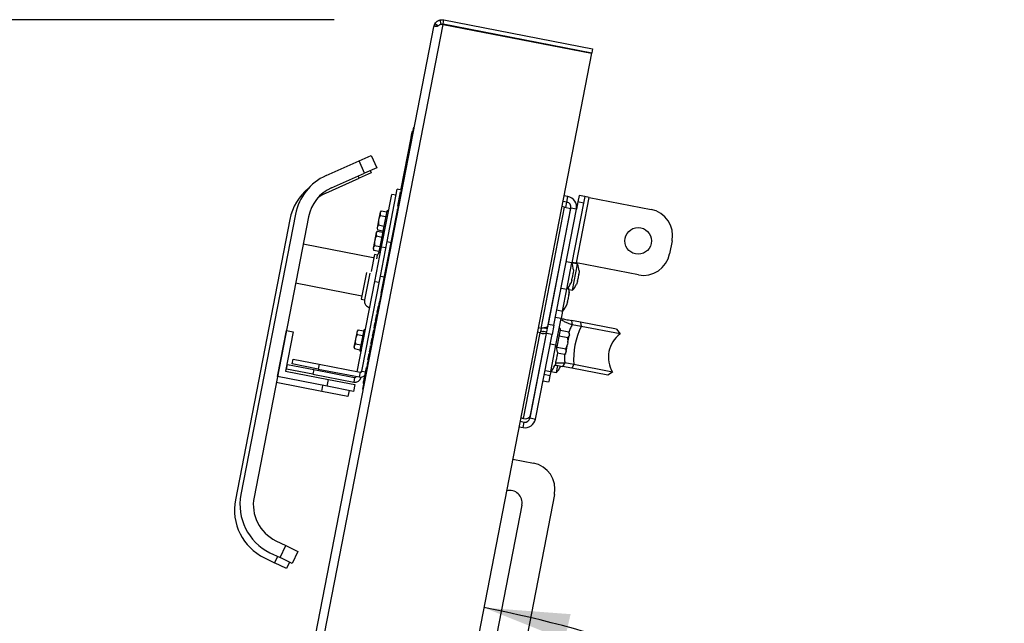
# Paper-space layout 'SHEET 2' of a CAD drawing. Units: inches. Extents: x 0 to 34.5, y 0 to 8.4.
# Drawn here: x 2.4 to 3.3, y 3.4 to 4 of the extents above; entities that cross this region are included whole.
import ezdxf

# ---------------------------------------------------------------- set-up
doc = ezdxf.new("R2010")
doc.units = ezdxf.units.IN
doc.header["$MEASUREMENT"] = 0
doc.layers.add('FORMAT', color=7, linetype='Continuous')
doc.styles.add('SLDTEXTSTYLE0', font='TXT', dxfattribs={"width": 0.605})
doc.dimstyles.new('SLDDIMSTYLE6', dxfattribs={"dimtxt": 0.091003, "dimasz": 0.080892, "dimexe": 0, "dimexo": 0.0625, "dimgap": 0.022751, "dimtad": 0, "dimtih": 1, "dimtoh": 1, "dimdec": 6, "dimlfac": 19.9, "dimrnd": 1e-09, "dimzin": 12, "dimdsep": 46, "dimtxsty": 'SLDTEXTSTYLE0', "dimsah": 1, "dimcen": 0.09, "dimadec": 0, "dimazin": 3, "dimtfac": 1, "dimtdec": 0, "dimtofl": 0, "dimtmove": 0, "dimatfit": 3, "dimfxl": 0, "dimfrac": 2, "dimtolj": 1, "dimtzin": 12, "dimarcsym": 0})
doc.dimstyles.new('SLDDIMSTYLE8', dxfattribs={"dimtxt": 0.091003, "dimasz": 0.080892, "dimexe": 0, "dimexo": 0.0625, "dimgap": 0.022751, "dimtad": 0, "dimtih": 1, "dimtoh": 1, "dimdec": 4, "dimlfac": 19.9, "dimzin": 4, "dimdsep": 46, "dimtxsty": 'SLDTEXTSTYLE0', "dimsah": 1, "dimcen": 0.09, "dimazin": 1, "dimtfac": 1, "dimtofl": 0, "dimtmove": 0, "dimatfit": 3, "dimfxl": 0, "dimfrac": 2, "dimtolj": 1, "dimtzin": 12, "dimarcsym": 0})

# ---------------------------------------------------------------- blocks, each defined once
blk = doc.blocks.new('_D_12')
at = {"layer": 'FORMAT'}
for p, q in [((2.68795, 4.00351), (1.86016, 4.00351)), ((1.96016, 4.00351), (1.96016, 2.93758)), ((1.96016, 1.73188), (1.96016, 2.79782)), ((2.40526, 1.73188), (1.86016, 1.73188))]:
    blk.add_line(p, q, dxfattribs=at)
for points in [[(1.96016, 4.00351), (1.94772, 3.92262), (1.97261, 3.92262)], [(1.96016, 1.73188), (1.97261, 1.81277), (1.94772, 1.81277)]]:
    blk.add_solid(points, dxfattribs=at)
at = {"layer": 'FORMAT', "insert": (1.76433, 2.91867), "char_height": 0.09375, "attachment_point": 1, "style": 'SLDTEXTSTYLE0'}
blk.add_mtext('45 1/4"', dxfattribs=at)
blk = doc.blocks.new('_D_14')
at = {"layer": 'FORMAT'}
for start, end in [(44.23266, 79), (0, 35.07042)]:
    blk.add_arc((2.61224, 2.3349), 1.13632, start, end, dxfattribs=at)
for points in [[(2.82906, 3.45034), (2.90506, 3.41997), (2.91068, 3.44421)], [(3.74856, 2.3349), (3.75813, 2.41618), (3.73325, 2.41529)]]:
    blk.add_solid(points, dxfattribs=at)
at = {"layer": 'FORMAT', "insert": (3.3078, 3.10865), "char_height": 0.09375, "attachment_point": 1, "style": 'SLDTEXTSTYLE0'}
blk.add_mtext('79.00°', dxfattribs=at)

psp = doc.layouts.new('SHEET 2')

# ---------------------------------------------------------------- linework, layer by layer
at = {"color": 7, "linetype": 'Continuous', "lineweight": 25}
for p, q in [((2.45198274, 2.30050423), (2.78177067, 3.9971161)), ((2.45926091, 2.29515137), (2.7905241, 3.99935273)), ((2.78177067, 3.9971161), (2.78284424, 3.99985753)), ((2.78490454, 3.99741582), (2.78246191, 3.99789062)), ((2.78619787, 3.99778052), (2.78284424, 3.99985753)), ((2.78883638, 3.99967078), (2.7879485, 4.00351428)), ((2.78883638, 3.99967078), (2.7905919, 3.99970154)), ((2.7905241, 3.99935273), (2.9304923, 3.97214567)), ((2.7905919, 3.99970154), (2.79134459, 4.00357378)), ((2.7905919, 3.99970154), (2.9305601, 3.97249447)), ((2.79134459, 4.00357378), (2.93131279, 3.97636672)), ((2.83577635, 3.99091857), (2.83570855, 3.99056977)), ((2.83743377, 3.9905964), (2.83736597, 3.9902476)), ((2.9304923, 3.97214567), (2.59922911, 2.2679443)), ((2.93131279, 3.97636672), (2.9305601, 3.97249447)), ((2.71496408, 3.65605954), (2.76290604, 3.90269953)), ((2.76159773, 3.89860246), (2.76209101, 3.89850657)), ((2.76339932, 3.90260365), (2.76290604, 3.90269953)), ((2.75107713, 3.84447868), (2.76039918, 3.89243646)), ((2.76039918, 3.89243646), (2.76089246, 3.89234057)), ((2.68037016, 3.85695125), (2.71151758, 3.87081897)), ((2.71151758, 3.87081897), (2.72299428, 3.87592873)), ((2.71662734, 3.85934227), (2.71151758, 3.87081897)), ((2.72299428, 3.87592873), (2.72810404, 3.86445203)), ((2.68547992, 3.84547455), (2.71662734, 3.85934227)), ((2.72293661, 3.85959501), (2.71145991, 3.85448526)), ((2.72810404, 3.86445203), (2.71662734, 3.85934227)), ((2.72198675, 3.86172843), (2.72293661, 3.85959501)), ((2.68031249, 3.84061753), (2.71145991, 3.85448526)), ((2.73268352, 3.790014), (2.74227191, 3.839342)), ((2.73785095, 3.79487102), (2.74743934, 3.84419901)), ((2.74634147, 3.83855096), (2.74227191, 3.839342)), ((2.75138558, 3.84343194), (2.74743934, 3.84419901)), ((2.74793432, 3.82831033), (2.75054444, 3.84173824)), ((2.75054444, 3.84173824), (2.75103772, 3.84164235)), ((2.75107713, 3.84447868), (2.75157041, 3.8443828)), ((2.74899578, 3.83410026), (2.74905744, 3.83408828)), ((2.74949402, 3.83633429), (2.74943236, 3.83634627)), ((2.74950833, 3.83640789), (2.74944667, 3.83641987)), ((2.90712538, 3.83202337), (2.90339618, 3.83274825)), ((2.90813216, 3.83720281), (2.90440296, 3.83792769)), ((2.90614726, 3.82709673), (2.90710565, 3.83202721)), ((2.90712538, 3.83202337), (2.90813216, 3.83720281)), ((2.92279876, 3.83114632), (2.91184562, 3.77479729)), ((2.91744667, 3.83218666), (2.91611982, 3.82536062)), ((2.91615537, 3.7748469), (2.92814086, 3.8365069)), ((2.91864522, 3.83835266), (2.91744667, 3.83218666)), ((2.92279876, 3.83114632), (2.91744667, 3.83218666)), ((2.92399731, 3.83731232), (2.91864522, 3.83835266)), ((2.92399731, 3.83731232), (2.92279876, 3.83114632)), ((2.92814086, 3.8365069), (2.92399731, 3.83731232)), ((2.92814086, 3.8365069), (2.98647122, 3.82516862)), ((2.73130093, 3.82266838), (2.72983742, 3.81513929)), ((2.7323478, 3.82387267), (2.73130093, 3.82266838)), ((2.7323478, 3.82387267), (2.73748397, 3.8228743)), ((2.73238131, 3.74619013), (2.74752349, 3.82408993)), ((2.73759296, 3.82343499), (2.7339206, 3.80454237)), ((2.74752349, 3.82408993), (2.74774944, 3.82525232)), ((2.74752349, 3.82408993), (2.74762215, 3.82407076)), ((2.74774944, 3.82525232), (2.74784809, 3.82523314)), ((2.74793432, 3.82831033), (2.7484276, 3.82821444)), ((2.88285884, 3.7132401), (2.90503245, 3.82731343)), ((2.88930418, 3.71505877), (2.91090248, 3.82617241)), ((2.88972178, 3.71720717), (2.91094038, 3.8263674)), ((2.89490122, 3.71620039), (2.91611982, 3.82536062)), ((2.90503245, 3.82731343), (2.9024378, 3.82781778)), ((2.90503245, 3.82731343), (2.91090248, 3.82617241)), ((2.91611982, 3.82536062), (2.91094038, 3.8263674)), ((2.64631376, 3.81577582), (2.59503596, 3.55197442)), ((2.65148119, 3.82063283), (2.60020339, 3.55683143)), ((2.66381319, 3.81823573), (2.61253539, 3.55443433)), ((2.72983742, 3.81513929), (2.72837391, 3.80761019)), ((2.7314842, 3.81942986), (2.73662038, 3.81843149)), ((2.72756146, 3.80343046), (2.72463444, 3.78837227)), ((2.72860832, 3.80463475), (2.72756146, 3.80343046)), ((2.72837391, 3.80761019), (2.72889342, 3.80610144)), ((2.72860832, 3.80463475), (2.7337445, 3.80363638)), ((2.72889342, 3.80610144), (2.73402959, 3.80510307)), ((2.72975701, 3.81054425), (2.73489319, 3.80954587)), ((2.73385349, 3.80419707), (2.73018113, 3.78530445)), ((2.7339206, 3.80454237), (2.73390679, 3.80436588)), ((2.73539647, 3.80407632), (2.73544977, 3.80424513)), ((2.72774473, 3.80019194), (2.7328809, 3.79919357)), ((2.73152261, 3.76231454), (2.73785095, 3.79487102)), ((3.00634102, 3.79571043), (3.00394393, 3.78337843)), ((2.72488376, 3.77960243), (2.65880051, 3.79244772)), ((2.72463444, 3.78837227), (2.72515395, 3.78686352)), ((2.72515395, 3.78686352), (2.73029012, 3.78586515)), ((2.72601754, 3.79130633), (2.73115371, 3.79030796)), ((2.72635518, 3.75745752), (2.73268352, 3.790014)), ((2.72586926, 3.78261036), (2.72276146, 3.76662214)), ((2.72542171, 3.78030789), (2.72484228, 3.7796105)), ((2.72876012, 3.78204843), (2.72586926, 3.78261036)), ((2.72831052, 3.77870962), (2.72895226, 3.78201108)), ((2.91191961, 3.77478291), (2.90649353, 3.77583763)), ((2.90712541, 3.75011891), (2.91191961, 3.77478291)), ((2.9172717, 3.77374257), (2.91191961, 3.77478291)), ((2.91201159, 3.77565114), (2.91615514, 3.77484572)), ((2.91201182, 3.77565232), (2.91615537, 3.7748469)), ((2.9744855, 3.76350744), (2.91615514, 3.77484572)), ((2.97448573, 3.76350862), (2.91615537, 3.7748469)), ((3.00394393, 3.78337843), (3.0039437, 3.78337725)), ((2.71836407, 3.76572662), (2.71351054, 3.74075735)), ((2.72144707, 3.76512734), (2.71659354, 3.74015807)), ((2.9126662, 3.76516484), (2.91243971, 3.76188386)), ((2.9124775, 3.74907857), (2.9172717, 3.77374257)), ((2.91328898, 3.76836879), (2.9130625, 3.76508781)), ((2.91864107, 3.76732845), (2.91841459, 3.76404747)), ((2.65170989, 3.75596966), (2.71410981, 3.74384035)), ((2.70982, 3.67239139), (2.72635518, 3.75745752)), ((2.71416762, 3.67303086), (2.73152261, 3.76231454)), ((2.72635518, 3.75745752), (2.73042474, 3.75666648)), ((2.73152261, 3.76231454), (2.7353702, 3.76156664)), ((2.91181693, 3.75867991), (2.91079785, 3.755553)), ((2.91243971, 3.76188386), (2.91142063, 3.75875695)), ((2.91716902, 3.75763957), (2.91614994, 3.75451266)), ((2.9177918, 3.76084352), (2.91677272, 3.75771661)), ((2.91801829, 3.7641245), (2.9177918, 3.76084352)), ((2.90169933, 3.75117363), (2.90712541, 3.75011891)), ((2.90311701, 3.72949748), (2.90712541, 3.75011891)), ((2.90928058, 3.74774736), (2.9090541, 3.74446638)), ((2.90911277, 3.74973261), (2.9124775, 3.74907857)), ((2.71351054, 3.74075735), (2.71659354, 3.74015807)), ((2.72994573, 3.73366019), (2.7308516, 3.73832048)), ((2.7308516, 3.73832048), (2.73095026, 3.73830131)), ((2.73238131, 3.74619013), (2.73247996, 3.74617095)), ((2.90780853, 3.73805848), (2.90678945, 3.73493157)), ((2.90843131, 3.74126243), (2.90741223, 3.73813552)), ((2.9086578, 3.74454341), (2.90843131, 3.74126243)), ((2.7284486, 3.72806499), (2.72894188, 3.72796911)), ((2.7285075, 3.72626112), (2.72884323, 3.72798828)), ((2.72862957, 3.72899598), (2.72868594, 3.72928601)), ((2.72862957, 3.72899598), (2.72912285, 3.7289001)), ((2.72868594, 3.72928601), (2.72874934, 3.72961218)), ((2.72868594, 3.72928601), (2.72917922, 3.72919013)), ((2.72874934, 3.72961218), (2.72930427, 3.73246703)), ((2.72874934, 3.72961218), (2.72924262, 3.72951629)), ((2.72930427, 3.73246703), (2.72979755, 3.73237115)), ((2.72932222, 3.73255936), (2.7298155, 3.73246348)), ((2.72936416, 3.73277513), (2.72939562, 3.73293698)), ((2.7294169, 3.73304643), (2.72946846, 3.73331171)), ((2.7294169, 3.73304643), (2.72991018, 3.73295055)), ((2.72946846, 3.73331171), (2.72996174, 3.73321583)), ((2.72955111, 3.7337369), (2.73004439, 3.73364101)), ((2.89769093, 3.7305522), (2.90311701, 3.72949748)), ((2.90304302, 3.72951186), (2.90167668, 3.72248262)), ((2.72658725, 3.71848916), (2.72665065, 3.71881532)), ((2.72665065, 3.71881532), (2.72714393, 3.71871944)), ((2.72665663, 3.7188461), (2.72714991, 3.71875022)), ((2.7270103, 3.72066559), (2.72786597, 3.72506763)), ((2.7270103, 3.72066559), (2.72750358, 3.72056971)), ((2.72705125, 3.71876939), (2.72740493, 3.72058888)), ((2.72786597, 3.72506763), (2.72835925, 3.72497175)), ((2.72788392, 3.72515996), (2.7283772, 3.72506408)), ((2.72792586, 3.72537573), (2.72841914, 3.72527985)), ((2.72811288, 3.72633783), (2.72860616, 3.72624195)), ((2.9014547, 3.72252577), (2.89632459, 3.72352296)), ((2.9014547, 3.72252577), (2.8965606, 3.69734781)), ((2.91151509, 3.72057023), (2.91217045, 3.71668461)), ((2.92011137, 3.71889928), (2.91151509, 3.72057023)), ((2.92011137, 3.71889928), (2.92076673, 3.71501367)), ((2.9540103, 3.71230999), (2.92011137, 3.71889928)), ((2.63456585, 3.6677712), (2.64300363, 3.71117984)), ((2.64941627, 3.70993335), (2.64222498, 3.67293735)), ((2.64300363, 3.71117984), (2.64941627, 3.70993335)), ((2.70953528, 3.71069383), (2.70807177, 3.70316473)), ((2.71058215, 3.71189811), (2.70953528, 3.71069383)), ((2.71058215, 3.71189811), (2.71571832, 3.71089974)), ((2.71582731, 3.71146043), (2.71215496, 3.69256781)), ((2.72413384, 3.70586746), (2.72498944, 3.71026916)), ((2.72498944, 3.71026916), (2.72548272, 3.71017328)), ((2.72500746, 3.71036183), (2.72550074, 3.71026594)), ((2.72503747, 3.71051625), (2.7252184, 3.71144703)), ((2.7252184, 3.71144703), (2.72571168, 3.71135115)), ((2.72557207, 3.71326652), (2.72642768, 3.71766823)), ((2.72557207, 3.71326652), (2.72606535, 3.71317064)), ((2.72561302, 3.71137033), (2.7259667, 3.71318982)), ((2.72642768, 3.71766823), (2.72649615, 3.71802049)), ((2.72642768, 3.71766823), (2.72692096, 3.71757235)), ((2.72644569, 3.71776089), (2.72693897, 3.71766501)), ((2.72649615, 3.71802049), (2.72698943, 3.7179246)), ((2.72658725, 3.71848916), (2.72708053, 3.71839327)), ((2.87305008, 3.63143871), (2.88832207, 3.71000628)), ((2.88285884, 3.7132401), (2.88205202, 3.70908937)), ((2.88541172, 3.71057199), (2.88832207, 3.71000628)), ((2.88832207, 3.71000628), (2.88929597, 3.71501652)), ((2.88972178, 3.71720717), (2.89490122, 3.71620039)), ((2.89490122, 3.71620039), (2.89320622, 3.70748035)), ((2.89780491, 3.69426829), (2.90124092, 3.71194502)), ((2.90917971, 3.70956334), (2.90108385, 3.71113701)), ((2.90969921, 3.70805458), (2.90917971, 3.70956334)), ((2.92076673, 3.71501367), (2.91217045, 3.71668461)), ((2.95728066, 3.70791608), (2.92076673, 3.71501367)), ((2.9540103, 3.71230999), (2.95728066, 3.70791608)), ((2.70807177, 3.70316473), (2.70660826, 3.69563564)), ((2.70971855, 3.7074553), (2.71485473, 3.70645693)), ((2.72293288, 3.69968908), (2.72355121, 3.7028701)), ((2.72355121, 3.7028701), (2.72404449, 3.70277421)), ((2.72356916, 3.70296243), (2.72406244, 3.70286654)), ((2.7236111, 3.7031782), (2.72410438, 3.70308231)), ((2.72379805, 3.70413996), (2.72429133, 3.70404408)), ((2.72413384, 3.70586746), (2.72462712, 3.70577157)), ((2.72419267, 3.70406325), (2.72452846, 3.70579075)), ((2.86637323, 3.62842899), (2.88205202, 3.70908937)), ((2.87254846, 3.62885809), (2.88802678, 3.70848713)), ((2.8777279, 3.62785131), (2.89320622, 3.70748035)), ((2.89320622, 3.70748035), (2.88802678, 3.70848713)), ((2.90815557, 3.70429463), (2.90005972, 3.7058683)), ((2.90811008, 3.69987918), (2.9093531, 3.706274)), ((2.90954855, 3.7072795), (2.9093531, 3.706274)), ((2.90954855, 3.7072795), (2.90969921, 3.70805458)), ((2.70660826, 3.69563564), (2.70712777, 3.69412688)), ((2.70712777, 3.69412688), (2.71226394, 3.69312851)), ((2.70799137, 3.69856969), (2.71312754, 3.69757132)), ((2.72125724, 3.69106866), (2.72175052, 3.69097277)), ((2.72125731, 3.69106899), (2.72211291, 3.6954707)), ((2.72125731, 3.69106899), (2.72175059, 3.69097311)), ((2.72131621, 3.68926512), (2.72165187, 3.69099195)), ((2.72211291, 3.6954707), (2.72260619, 3.69537481)), ((2.72213092, 3.69556336), (2.7226242, 3.69546748)), ((2.72216181, 3.69572225), (2.72234187, 3.69664857)), ((2.72234187, 3.69664857), (2.72283515, 3.69655268)), ((2.72267759, 3.69837573), (2.72317087, 3.69827984)), ((2.72269554, 3.69846806), (2.72288692, 3.6994526)), ((2.72269554, 3.69846806), (2.72318882, 3.69837217)), ((2.72273649, 3.69657186), (2.72307222, 3.69829902)), ((2.72291487, 3.69959642), (2.72340815, 3.69950053)), ((2.7229245, 3.69964593), (2.72341778, 3.69955004)), ((2.72293288, 3.69968908), (2.72342616, 3.6995932)), ((2.89685657, 3.69729028), (2.89143049, 3.698345)), ((2.89206237, 3.67262628), (2.89685657, 3.69729028)), ((2.9061073, 3.6937572), (2.89801145, 3.69533087)), ((2.90647615, 3.69147335), (2.9062807, 3.69046786)), ((2.90647615, 3.69147335), (2.90771918, 3.69786818)), ((2.90811008, 3.69987918), (2.90771918, 3.69786818)), ((2.64840693, 3.67972162), (2.64926988, 3.68416114)), ((2.64926988, 3.68416114), (2.67393388, 3.67936694)), ((2.71939152, 3.67936346), (2.72019335, 3.68348851)), ((2.71973706, 3.6835772), (2.71979872, 3.68356522)), ((2.71979872, 3.68356522), (2.720292, 3.68346934)), ((2.72025039, 3.68588884), (2.72074367, 3.68579296)), ((2.7206951, 3.68817667), (2.72063344, 3.68818866)), ((2.7206951, 3.68817667), (2.72118838, 3.68808079)), ((2.72076116, 3.68851655), (2.72090363, 3.6892495)), ((2.72090363, 3.6892495), (2.72139691, 3.68915362)), ((2.72092158, 3.68934183), (2.72141486, 3.68924595)), ((2.89737667, 3.68439123), (2.89635759, 3.68126432)), ((2.89760316, 3.68767221), (2.89737667, 3.68439123)), ((2.89822594, 3.69087616), (2.89799946, 3.68759518)), ((2.90508317, 3.68848848), (2.8981541, 3.68983536)), ((2.90508317, 3.68848848), (2.90613004, 3.68969277)), ((2.90613004, 3.68969277), (2.9062807, 3.69046786)), ((2.64222498, 3.67293735), (2.68267394, 3.66507487)), ((2.6432395, 3.67486461), (2.64410245, 3.67930413)), ((2.6679035, 3.67007041), (2.6432395, 3.67486461)), ((2.64410245, 3.67930413), (2.66876645, 3.67450993)), ((2.67307093, 3.67492742), (2.64840693, 3.67972162)), ((2.66876645, 3.67450993), (2.6679035, 3.67007041)), ((2.66876645, 3.67450993), (2.70729162, 3.6670214)), ((2.67393388, 3.67936694), (2.67307093, 3.67492742)), ((2.67307093, 3.67492742), (2.71159609, 3.66743889)), ((2.67393388, 3.67936694), (2.71245905, 3.67187841)), ((2.71416762, 3.67303086), (2.71762058, 3.67235967)), ((2.71660032, 3.66711084), (2.71839814, 3.67635984)), ((2.71839814, 3.67635984), (2.71889142, 3.67626396)), ((2.71939152, 3.67936346), (2.71949017, 3.67934428)), ((2.88663629, 3.673681), (2.89206237, 3.67262628)), ((2.89198838, 3.67264066), (2.89120836, 3.66862783)), ((2.89206237, 3.67262628), (2.8973898, 3.67159073)), ((2.89675389, 3.68118729), (2.89573481, 3.67806037)), ((2.8973898, 3.67159073), (2.8986655, 3.67815364)), ((2.90130265, 3.6777625), (2.90106223, 3.67702482)), ((2.90106223, 3.67702482), (2.90130265, 3.6777625)), ((2.90518846, 3.6807654), (2.90312525, 3.67740823)), ((2.91172152, 3.67573728), (2.90312525, 3.67740823)), ((2.91378474, 3.67909446), (2.90518846, 3.6807654)), ((2.91378474, 3.67909446), (2.91172152, 3.67573728)), ((2.94562046, 3.669148), (2.91172152, 3.67573728)), ((2.95029867, 3.67199687), (2.91378474, 3.67909446)), ((2.68142745, 3.65866223), (2.63456585, 3.6677712)), ((2.6679035, 3.67007041), (2.70642866, 3.66258188)), ((2.68142745, 3.65866223), (2.68267394, 3.66507487)), ((2.68267394, 3.66507487), (2.70733794, 3.66028067)), ((2.70729162, 3.6670214), (2.70642866, 3.66258188)), ((2.71245905, 3.67187841), (2.71159609, 3.66743889)), ((2.71323822, 3.66735005), (2.71343971, 3.66731089)), ((2.71343971, 3.66731089), (2.71345156, 3.66737185)), ((2.71660032, 3.66711084), (2.7170936, 3.66701496)), ((2.71669784, 3.66794175), (2.7167595, 3.66792977)), ((2.71741378, 3.67129578), (2.71735212, 3.67130776)), ((2.71747036, 3.67158681), (2.7174087, 3.6715988)), ((2.89000959, 3.66246065), (2.8846575, 3.66350099)), ((2.89120836, 3.66862783), (2.88585628, 3.66966817)), ((2.89016544, 3.66326243), (2.89000959, 3.66246065)), ((2.89120836, 3.66862783), (2.89016544, 3.66326243)), ((2.95029867, 3.67199687), (2.94562046, 3.669148)), ((2.67626002, 3.65380521), (2.63346798, 3.66212314)), ((2.70092402, 3.64901102), (2.67626002, 3.65380521)), ((2.70609145, 3.65386803), (2.68142745, 3.65866223)), ((2.70202189, 3.65465907), (2.70092402, 3.64901102)), ((2.70733794, 3.66028067), (2.70609145, 3.65386803)), ((2.71545736, 3.65596365), (2.71496408, 3.65605954)), ((2.71540177, 3.66094484), (2.71589505, 3.66084896)), ((2.86637291, 3.62842734), (2.86377826, 3.62893169)), ((2.86377858, 3.62893334), (2.86637323, 3.62842899)), ((2.87254846, 3.62885809), (2.8777279, 3.62785131)), ((2.86215651, 3.62058853), (2.86588571, 3.61986365)), ((2.86316329, 3.62576797), (2.86689249, 3.62504309)), ((2.86588571, 3.61986365), (2.86689249, 3.62504309)), ((2.85625006, 3.59020248), (2.87559157, 3.58644287)), ((2.89546137, 3.55698468), (2.79676908, 3.04925685)), ((2.86484132, 3.54693918), (2.77611058, 3.09045909)), ((2.63300987, 3.51336889), (2.64256445, 3.50870881)), ((2.63705727, 3.49741743), (2.64256445, 3.50870881)), ((2.64256445, 3.50870881), (2.65385583, 3.50320164)), ((2.62233526, 3.4972205), (2.63188984, 3.49256042)), ((2.62750269, 3.50207751), (2.63705727, 3.49741743)), ((2.64834865, 3.49191026), (2.63705727, 3.49741743)), ((2.65385583, 3.50320164), (2.64834865, 3.49191026)), ((2.64318122, 3.48705324), (2.63188984, 3.49256042)), ((2.64608793, 3.49301288), (2.64318122, 3.48705324))]:
    psp.add_line(p, q, dxfattribs=at)
at = {"color": 8, "linetype": 'Continuous', "lineweight": 25}
for p, q in [((2.71145991, 3.85448526), (2.71051005, 3.85661868)), ((2.73785095, 3.79487102), (2.74169854, 3.79412312)), ((2.73268352, 3.790014), (2.73675308, 3.78922296)), ((2.91615514, 3.77484572), (2.91615537, 3.7748469)), ((2.88205202, 3.70908937), (2.87945737, 3.70959371)), ((2.88285884, 3.7132401), (2.88026419, 3.71374445)), ((2.8859132, 3.71364464), (2.88891585, 3.71306098)), ((2.67626002, 3.65380521), (2.67735789, 3.65945327)), ((2.86637291, 3.62842734), (2.86637323, 3.62842899)), ((2.63188984, 3.49256042), (2.63479655, 3.49852006))]:
    psp.add_line(p, q, dxfattribs=at)
at = {"color": 7, "linetype": 'Continuous', "lineweight": 25, "flags": 128}
psp.add_lwpolyline([(2.72898352, 3.782162), (2.72869852, 3.78211083), (2.72857504, 3.78208441)], dxfattribs=at)
at = {"color": 7, "linetype": 'Continuous', "lineweight": 25}
for centre in [(2.97431225, 3.79553599), (2.97431247, 3.79553717)]:
    psp.add_circle(centre, 0.01256281, dxfattribs=at)
for centre, radius, start, end in [((2.70080919, 3.81104444), 0.05025126, 114, 169), ((2.69564176, 3.80618743), 0.05025126, 129.18002434, 169), ((2.70080919, 3.81104444), 0.03768844, 114, 169), ((2.69564176, 3.80618743), 0.03768844, 114, 127.82774999), ((2.90620489, 3.82728788), 0.00482412, 349, 79), ((2.90620489, 3.82728788), 0.0101005, 349, 79), ((2.73835754, 3.82328637), 0.00077889, 349, 169), ((2.98167679, 3.80050344), 0.02512563, 349, 79), ((2.98167702, 3.80050462), 0.02512563, 349, 79), ((2.73461807, 3.80404845), 0.00077889, 349, 169), ((2.73511826, 3.78081254), 0.00628141, 140.69946706, 169), ((2.73094572, 3.78515583), 0.00077889, 169, 349), ((2.8950391, 3.76782579), 0.01825796, 1.48301448, 22.39848847), ((2.9792797, 3.78817144), 0.02512563, 259, 349), ((2.97927993, 3.78817262), 0.02512563, 259, 349), ((2.90039119, 3.76678545), 0.01825796, 1.48301448, 22.39848847), ((2.89408027, 3.76289299), 0.01825796, 315.60151153, 336.59253496), ((2.8910307, 3.74720436), 0.01825796, 1.48301448, 14.95592519), ((2.8910307, 3.74720436), 0.01825796, 352.92227243, 1.48301448), ((2.89943235, 3.76185265), 0.01825796, 315.60151153, 336.59253496), ((2.72275954, 3.73895952), 0.00628141, 169, 259), ((2.89007187, 3.74227156), 0.01825796, 336.59253496, 345.07846173), ((2.89007187, 3.74227156), 0.01825796, 315.60151153, 336.59253496), ((2.71659189, 3.71131182), 0.00077889, 349, 169), ((2.90025436, 3.71213679), 0.00100503, 349, 132.13010235), ((2.98193609, 3.68448536), 0.06836423, 153.47720836, 184.52279164), ((2.97349938, 3.68612529), 0.02716405, 126.66004436, 211.33995564), ((2.71291954, 3.69241919), 0.00077889, 169, 349), ((2.87997606, 3.69033316), 0.01825796, 1.48301448, 22.39848847), ((2.71273711, 3.67330892), 0.00145729, 259, 349), ((2.87901722, 3.68540036), 0.01825796, 315.60151153, 336.59253496), ((2.88434465, 3.68436481), 0.01825796, 315.60151153, 336.59253496), ((2.70756968, 3.66845191), 0.0059799, 259, 349), ((2.70756968, 3.66845191), 0.00145729, 259, 340.07320418), ((2.71273711, 3.67330892), 0.0059799, 259, 315.29779547), ((2.86781297, 3.62977857), 0.0101005, 259, 349), ((2.86811551, 3.63347479), 0.00533813, 250.95053302, 337.57824634), ((2.86781297, 3.62977857), 0.00482412, 259, 349), ((2.87079737, 3.56177887), 0.02512563, 349, 79), ((2.64436396, 3.54238603), 0.05025126, 169, 244), ((2.64953139, 3.54724304), 0.05025126, 169, 244), ((2.64953139, 3.54724304), 0.03768844, 169, 244), ((2.85349588, 3.54914451), 0.01155779, 349, 105.35381655)]:
    psp.add_arc(centre, radius, start, end, dxfattribs=at)
for points, knots in [([(2.78246191, 3.99789062), (2.78236675, 3.9978322), (2.78217644, 3.99771535), (2.7819018, 3.99746597), (2.78182279, 3.99725514), (2.78177067, 3.9971161)], [0, 0, 0, 0, 0.253991646, 0.507983295, 1, 1, 1, 1]), ([(2.78706604, 3.99897441), (2.78668015, 3.99855996), (2.78611197, 3.99794974), (2.78521675, 3.99748701), (2.78432311, 3.99721806), (2.78319698, 3.99727714), (2.78272135, 3.9976741), (2.78246191, 3.99789062)], [0, 0, 0, 0, 0.236402761, 0.348073174, 0.460941469, 0.705964248, 1, 1, 1, 1]), ([(2.78284424, 3.99985753), (2.78322719, 4.00039446), (2.78378055, 4.00117033), (2.78474452, 4.00199979), (2.78544243, 4.00248881), (2.78613064, 4.0028725), (2.78704393, 4.0032773), (2.78758098, 4.00341799), (2.7879485, 4.00351428)], [0, 0, 0, 0, 0.276991944, 0.400251457, 0.517210621, 0.631748654, 0.747987905, 1, 1, 1, 1]), ([(2.78701453, 3.99873289), (2.78707255, 3.99878514), (2.78724639, 3.99894168), (2.78756334, 3.99915247), (2.78792003, 3.99935126), (2.78841266, 3.99956423), (2.78865926, 3.99962624), (2.78883638, 3.99967078)], [0, 0, 0, 0, 0.0704361469, 0.2110261648, 0.3653303088, 0.5441536755, 1, 1, 1, 1]), ([(2.76039918, 3.89243646), (2.76053554, 3.89313799), (2.76078748, 3.89443411), (2.76112899, 3.896191), (2.76140123, 3.89759156), (2.76157431, 3.89848201), (2.76158946, 3.89855994), (2.76159773, 3.89860246)], [0, 0, 0, 0, 0.2105080685, 0.3889292975, 0.5526034429, 0.7558987169, 1, 1, 1, 1]), ([(2.7323478, 3.82387267), (2.73183472, 3.82314861), (2.73087517, 3.8217945), (2.73129081, 3.82018073), (2.7314842, 3.81942986)], [0, 0, 0, 0, 0.534708326, 1, 1, 1, 1]), ([(2.7314842, 3.81942986), (2.73130866, 3.81907359), (2.73045235, 3.8173356), (2.72957366, 3.81432734), (2.72970279, 3.81166307), (2.72975701, 3.81054425)], [0, 0, 0, 0, 0.130110045, 0.634703485, 1, 1, 1, 1]), ([(2.72860832, 3.80463475), (2.72809525, 3.80391069), (2.7271357, 3.80255658), (2.72755134, 3.80094281), (2.72774473, 3.80019194)], [0, 0, 0, 0, 0.534708326, 1, 1, 1, 1]), ([(2.72975701, 3.81054425), (2.72924394, 3.80982019), (2.72828439, 3.80846608), (2.72870003, 3.80685231), (2.72889342, 3.80610144)], [0, 0, 0, 0, 0.534708326, 1, 1, 1, 1]), ([(2.72774473, 3.80019194), (2.72727534, 3.7991749), (2.72615756, 3.796753), (2.72584535, 3.79363462), (2.72598825, 3.79170242), (2.72601754, 3.79130633)], [0, 0, 0, 0, 0.365296515, 0.869889955, 1, 1, 1, 1]), ([(2.72601754, 3.79130633), (2.72550446, 3.79058227), (2.72454492, 3.78922816), (2.72496055, 3.78761439), (2.72515395, 3.78686352)], [0, 0, 0, 0, 0.534708326, 1, 1, 1, 1]), ([(2.9130625, 3.76508781), (2.91303087, 3.76509396), (2.91297196, 3.76510541), (2.91276297, 3.76514603), (2.9126662, 3.76516484)], [0, 0, 0, 0, 0.536984631, 1, 1, 1, 1]), ([(2.91142063, 3.75875695), (2.9115174, 3.75873814), (2.91172639, 3.75869751), (2.9117853, 3.75868606), (2.91181693, 3.75867991)], [0, 0, 0, 0, 0.463015369, 1, 1, 1, 1]), ([(2.91677272, 3.75771661), (2.91686949, 3.7576978), (2.91707848, 3.75765717), (2.91713739, 3.75764572), (2.91716902, 3.75763957)], [0, 0, 0, 0, 0.463015369, 1, 1, 1, 1]), ([(2.91841459, 3.76404747), (2.91838296, 3.76405362), (2.91832405, 3.76406507), (2.91811506, 3.76410569), (2.91801829, 3.7641245)], [0, 0, 0, 0, 0.536984631, 1, 1, 1, 1]), ([(2.90741223, 3.73813552), (2.907509, 3.73811671), (2.90771799, 3.73807608), (2.9077769, 3.73806463), (2.90780853, 3.73805848)], [0, 0, 0, 0, 0.463015369, 1, 1, 1, 1]), ([(2.9090541, 3.74446638), (2.90902247, 3.74447253), (2.90896356, 3.74448398), (2.90875457, 3.7445246), (2.9086578, 3.74454341)], [0, 0, 0, 0, 0.536984631, 1, 1, 1, 1]), ([(2.7284486, 3.72806499), (2.72844925, 3.72806834), (2.72845044, 3.72807447), (2.72846285, 3.72813829), (2.72848329, 3.72824345), (2.72851683, 3.72841601), (2.72856722, 3.72867523), (2.72860772, 3.7288836), (2.72862957, 3.72899598)], [0, 0, 0, 0, 0.168839306, 0.308684853, 0.432247676, 0.552783559, 0.758809342, 1, 1, 1, 1]), ([(2.72930427, 3.73246703), (2.72931648, 3.73252986), (2.72934179, 3.73266003), (2.72937508, 3.73283129), (2.72940307, 3.7329753), (2.72941238, 3.73302322), (2.7294169, 3.73304643)], [0, 0, 0, 0, 0.275147589, 0.570087413, 0.791736489, 1, 1, 1, 1]), ([(2.72948777, 3.73341107), (2.72949838, 3.73346562), (2.72954178, 3.73368891), (2.72954709, 3.73371624), (2.72955111, 3.7337369)], [0, 0, 0, 0, 0.244311608, 1, 1, 1, 1]), ([(2.72665065, 3.71881532), (2.72665242, 3.71882445), (2.7266564, 3.71884494), (2.72665655, 3.71884568), (2.72665663, 3.7188461)], [0, 0, 0, 0, 0.445229509, 1, 1, 1, 1]), ([(2.72785876, 3.7250305), (2.72787033, 3.72509002), (2.72789343, 3.72520888), (2.72791506, 3.72532017), (2.72792586, 3.72537573)], [0, 0, 0, 0, 0.500774021, 1, 1, 1, 1]), ([(2.72792586, 3.72537573), (2.72794854, 3.72549238), (2.72799191, 3.72571551), (2.72804517, 3.7259895), (2.72810049, 3.72627413), (2.72810771, 3.72631127), (2.72811288, 3.72633783)], [0, 0, 0, 0, 0.195156353, 0.37329147, 0.551863657, 1, 1, 1, 1]), ([(2.90179458, 3.7224597), (2.90185207, 3.72244853), (2.90296987, 3.72223125), (2.90630442, 3.72158308), (2.90973626, 3.720916), (2.91151509, 3.72057023)], [0, 0, 0, 0, 0.0254506713, 0.4948587444, 1, 1, 1, 1]), ([(2.90204089, 3.72135952), (2.90278532, 3.72085826), (2.90416458, 3.71992954), (2.90789506, 3.71829769), (2.91069863, 3.71723992), (2.91217045, 3.71668461)], [0, 0, 0, 0, 0.357749632, 0.66282961, 1, 1, 1, 1]), ([(2.71058215, 3.71189811), (2.71006907, 3.71117405), (2.70910952, 3.70981994), (2.70952516, 3.70820618), (2.70971855, 3.7074553)], [0, 0, 0, 0, 0.534708326, 1, 1, 1, 1]), ([(2.72649615, 3.71802049), (2.72651086, 3.71809619), (2.72653786, 3.71823505), (2.72656888, 3.71839467), (2.72658477, 3.71847639), (2.72659216, 3.71851442), (2.72659285, 3.71851799), (2.72659323, 3.71851994)], [0, 0, 0, 0, 0.306300411, 0.561824894, 0.69016343, 0.83099595, 1, 1, 1, 1]), ([(2.88205202, 3.70908937), (2.88272449, 3.70884791), (2.88406956, 3.70836497), (2.88595436, 3.7083258), (2.88741583, 3.70874408), (2.88814179, 3.70939907), (2.88828021, 3.70986526), (2.88832207, 3.71000628)], [0, 0, 0, 0, 0.225516168, 0.451074015, 0.676632057, 0.902189885, 1, 1, 1, 1]), ([(2.88245204, 3.7111473), (2.88284804, 3.71091086), (2.88361214, 3.71045465), (2.88460426, 3.7102526), (2.88525267, 3.71031871), (2.88536172, 3.71049237), (2.88541172, 3.71057199)], [0, 0, 0, 0, 0.274281362, 0.529249723, 0.784165077, 1, 1, 1, 1]), ([(2.88930418, 3.71505877), (2.88926555, 3.71495244), (2.88918719, 3.7147367), (2.88884037, 3.71445926), (2.88832947, 3.71421043), (2.88766096, 3.71399548), (2.88684617, 3.71380568), (2.88592196, 3.71364044), (2.88489893, 3.71349113), (2.88386884, 3.71336047), (2.88317708, 3.71327803), (2.88285884, 3.7132401)], [0, 0, 0, 0, 0.111185724, 0.225594369, 0.33680019, 0.451230732, 0.562436646, 0.67686729, 0.788073098, 0.902503632, 1, 1, 1, 1]), ([(2.91217045, 3.71668461), (2.91156273, 3.71548933), (2.91044118, 3.71328343), (2.90947749, 3.71058947), (2.90903598, 3.70935524)], [0, 0, 0, 0, 0.541853581, 1, 1, 1, 1]), ([(2.90954855, 3.7072795), (2.90955399, 3.70742291), (2.90958217, 3.7081662), (2.90935945, 3.70893936), (2.90917971, 3.70956334)], [0, 0, 0, 0, 0.192941839, 1, 1, 1, 1]), ([(2.70971855, 3.7074553), (2.70954302, 3.70709903), (2.7086867, 3.70536105), (2.70780801, 3.70235278), (2.70793714, 3.69968851), (2.70799137, 3.69856969)], [0, 0, 0, 0, 0.1301100451, 0.6347034846, 1, 1, 1, 1]), ([(2.72354893, 3.70285839), (2.72355881, 3.70290918), (2.7235832, 3.70303465), (2.72360603, 3.70315211), (2.72361962, 3.70322202)], [0, 0, 0, 0, 0.404827467, 1, 1, 1, 1]), ([(2.7236111, 3.7031782), (2.72363377, 3.70329484), (2.72367714, 3.70351793), (2.72373038, 3.70379186), (2.72378569, 3.70407637), (2.72379289, 3.70411345), (2.72379805, 3.70413996)], [0, 0, 0, 0, 0.195186011, 0.373321246, 0.551872704, 1, 1, 1, 1]), ([(2.90811008, 3.69987918), (2.90816918, 3.70047393), (2.90831518, 3.70194301), (2.90821512, 3.70341724), (2.90815557, 3.70429463)], [0, 0, 0, 0, 0.404850512, 1, 1, 1, 1]), ([(2.90815557, 3.70429463), (2.90827976, 3.70444107), (2.90880617, 3.70506182), (2.90911621, 3.70574896), (2.9093531, 3.706274)], [0, 0, 0, 0, 0.235919935, 1, 1, 1, 1]), ([(2.70799137, 3.69856969), (2.70747829, 3.69784563), (2.70651874, 3.69649152), (2.70693438, 3.69487775), (2.70712777, 3.69412688)], [0, 0, 0, 0, 0.534708326, 1, 1, 1, 1]), ([(2.9061073, 3.6937572), (2.90617985, 3.69390072), (2.90632498, 3.6941878), (2.90653268, 3.69462361), (2.90673224, 3.69506354), (2.90694024, 3.69555033), (2.90715251, 3.69608553), (2.90736287, 3.6966716), (2.90755487, 3.69726532), (2.90766438, 3.69766714), (2.90771918, 3.69786818)], [0, 0, 0, 0, 0.109038607, 0.218114287, 0.327316988, 0.436569791, 0.577033989, 0.717640452, 0.85872799, 1, 1, 1, 1]), ([(2.90647615, 3.69147335), (2.90648159, 3.69161677), (2.90650976, 3.69236006), (2.90628705, 3.69313322), (2.9061073, 3.6937572)], [0, 0, 0, 0, 0.192941839, 1, 1, 1, 1]), ([(2.71979872, 3.68356522), (2.71980219, 3.68358306), (2.7198088, 3.68361706), (2.71986795, 3.68392137), (2.71996241, 3.68440734), (2.72009427, 3.68508566), (2.72019699, 3.68561414), (2.72025039, 3.68588884)], [0, 0, 0, 0, 0.199754748, 0.380625151, 0.555952442, 0.76918087, 1, 1, 1, 1]), ([(2.72025039, 3.68588884), (2.7203163, 3.68622794), (2.72044334, 3.68688151), (2.72059302, 3.68765152), (2.72068128, 3.68810556), (2.72069033, 3.68815215), (2.7206951, 3.68817667)], [0, 0, 0, 0, 0.286792594, 0.55274964, 0.764645599, 1, 1, 1, 1]), ([(2.89799946, 3.68759518), (2.89796783, 3.68760133), (2.89790892, 3.68761278), (2.89769993, 3.6876534), (2.89760316, 3.68767221)], [0, 0, 0, 0, 0.536984631, 1, 1, 1, 1]), ([(2.90502786, 3.68873527), (2.90497487, 3.68742552), (2.90485922, 3.68456673), (2.90507276, 3.6821013), (2.90518846, 3.6807654)], [0, 0, 0, 0, 0.458146419, 1, 1, 1, 1]), ([(2.90508317, 3.68848848), (2.90514555, 3.68856153), (2.90527034, 3.68870765), (2.90548119, 3.68897666), (2.90570943, 3.68929762), (2.90593832, 3.68967603), (2.90613496, 3.69006504), (2.90623208, 3.69033348), (2.9062807, 3.69046786)], [0, 0, 0, 0, 0.117829293, 0.235705861, 0.425913952, 0.616416908, 0.807987312, 1, 1, 1, 1]), ([(2.89597522, 3.67879805), (2.89658226, 3.67868005), (2.89868315, 3.67827168), (2.90127927, 3.67776705), (2.90312525, 3.67740823)], [0, 0, 0, 0, 0.288944117, 1, 1, 1, 1]), ([(2.89635759, 3.68126432), (2.89645436, 3.68124551), (2.89666335, 3.68120488), (2.89672226, 3.68119343), (2.89675389, 3.68118729)], [0, 0, 0, 0, 0.463015369, 1, 1, 1, 1]), ([(2.89705264, 3.68070739), (2.89818151, 3.68076491), (2.90057974, 3.68088711), (2.90359338, 3.68080752), (2.90518846, 3.6807654)], [0, 0, 0, 0, 0.470711776, 1, 1, 1, 1]), ([(2.71540177, 3.66094484), (2.71540813, 3.66097757), (2.71541988, 3.66103803), (2.71554658, 3.66168983), (2.71578215, 3.66290176), (2.71615151, 3.66480194), (2.71644189, 3.66629579), (2.71660032, 3.66711084)], [0, 0, 0, 0, 0.210508068, 0.388929297, 0.552603443, 0.755898717, 1, 1, 1, 1])]:
    psp.add_open_spline(points, degree=3, knots=knots, dxfattribs=at)
for points in [[(2.7905241, 3.99935273), (2.78992953, 3.99929322), (2.78874039, 3.9991742), (2.78762415, 3.99904101), (2.78706604, 3.99897441)], [(2.7879485, 4.00351428), (2.78851295, 4.00361346), (2.78964185, 4.00381182), (2.79077701, 4.00365313), (2.79134459, 4.00357378)]]:
    psp.add_open_spline(points, degree=3, dxfattribs=at)

# ---------------------------------------------------------------- dimensions: what is measured, and where the dimension line sits
at = {"layer": 'FORMAT'}
dim = psp.add_linear_dim(base=(1.96016238, 4.00351428), p1=(2.50525675, 1.73188002), p2=(2.7879485, 4.00351428), angle=90, dimstyle='SLDDIMSTYLE6', dxfattribs=at)
dim.commit()
dim.dimension.update_dxf_attribs({"geometry": '_D_12', "text_midpoint": (1.96016238, 2.86769715), "dimtype": 160})
dim = psp.add_angular_dim_2l(base=(3.69575963, 2.67725873), line1=((2.61825467, 2.33489509), (4.24653019, 2.33489509)), line2=((2.9304923, 3.97214567), (2.59922911, 2.2679443)), dimstyle='SLDDIMSTYLE8', dxfattribs=at)
dim.commit()
dim.dimension.update_dxf_attribs({"geometry": '_D_14', "text_midpoint": (3.48905478, 3.05768292), "dimtype": 162})

doc.saveas('drawing.dxf')
